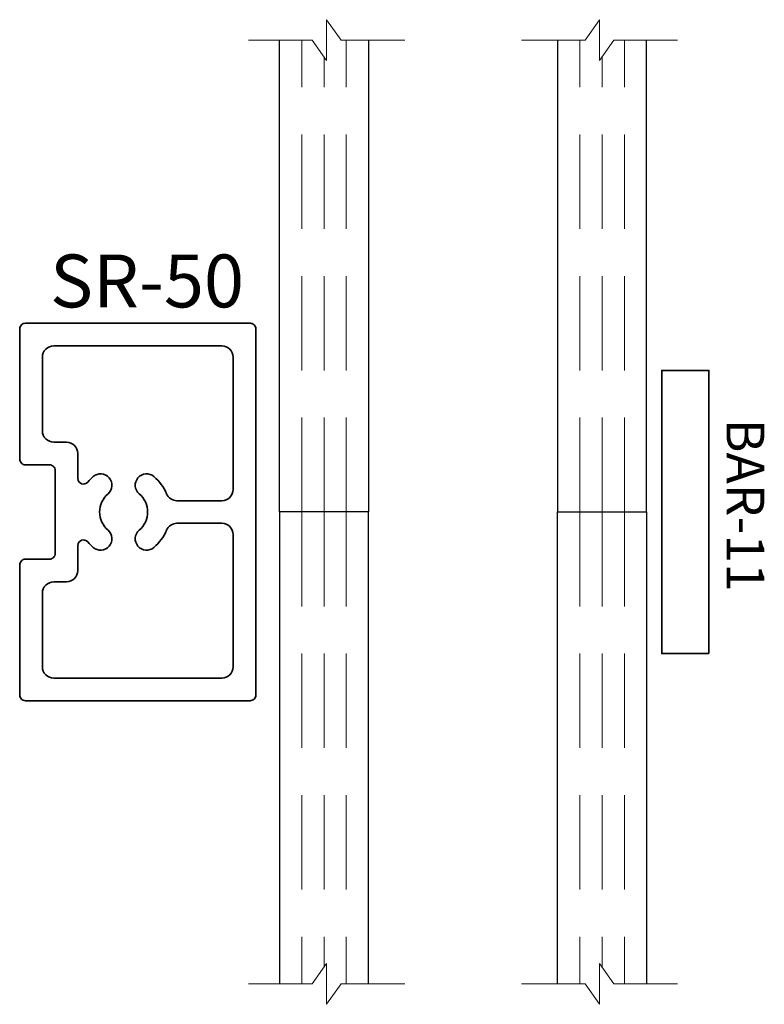
# Model space of a CAD drawing. Extents: x 4.6 to 6.57, y 8.63 to 11.24.
import ezdxf
from ezdxf.enums import TextEntityAlignment as Align

# ---------------------------------------------------------------- set-up
doc = ezdxf.new("R2010")
doc.units = 0
doc.header["$MEASUREMENT"] = 0
doc.linetypes.add('HIDDEN', pattern=[0.375, 0.25, -0.125])
doc.layers.add('Sections', color=7, linetype='Continuous', lineweight=35)
doc.styles.get("Standard").update_dxf_attribs({"font": 'arial.ttf'})

# ---------------------------------------------------------------- blocks, each defined once
blk = doc.blocks.new('Glass-6mm')
at = {"linetype": 'HIDDEN', "lineweight": 9}
for p, q in [((0, 0.177), (1.25, 0.177)), ((0, 0.118), (1.2059, 0.118)), ((0, 0.059), (1.25, 0.059))]:
    blk.add_line(p, q, dxfattribs=at)
at = {"lineweight": 9}
blk.add_lwpolyline([(1.25, 0.3316), (1.25, 0.1631), (1.304, 0.125), (1.196, 0.125), (1.25, 0.0869), (1.25, -0.0816)], dxfattribs=at)
at = {"lineweight": 25}
blk.add_lwpolyline([(1.25, 0.236), (0, 0.236), (0, 0), (1.25, 0)], dxfattribs=at)
blk = doc.blocks.new('SR-50')
at = {"lineweight": 35}
for points in [[(0.5, -0.015), (0.5, -0.61, -0.414214), (0.485, -0.625), (0.14, -0.625, -0.414214), (0.125, -0.61), (0.125, -0.5462, 0.414214), (0.11, -0.5312), (-0.11, -0.5312, 0.414214), (-0.125, -0.5462), (-0.125, -0.61, -0.414214), (-0.14, -0.625), (-0.485, -0.625, -0.414214), (-0.5, -0.61), (-0.5, -0.015, -0.414214), (-0.485, 0), (0.485, 0, -0.414214)], [(0.44, -0.535, -0.414214), (0.41, -0.565), (0.41, -0.565), (0.41, -0.565), (0.215, -0.565, -0.414214), (0.185, -0.535), (0.185, -0.5012, 0.414214), (0.155, -0.4712), (0.0888, -0.4712, -0.700875), (0.0792, -0.4447, 0.041512), (0.0938, -0.4304, 1), (0.0482, -0.3913, -0.460009), (-0.0482, -0.3913, 1), (-0.0938, -0.4304, 0.041512), (-0.0792, -0.4447, -0.700875), (-0.0888, -0.4712), (-0.155, -0.4712, 0.414214), (-0.185, -0.5012), (-0.185, -0.535, -0.414214), (-0.215, -0.565), (-0.41, -0.565), (-0.41, -0.565), (-0.41, -0.565, -0.414214), (-0.44, -0.535), (-0.44, -0.09, -0.414214), (-0.41, -0.06), (-0.06, -0.06, -0.414214), (-0.03, -0.09), (-0.03, -0.2087, -0.300922), (-0.0483, -0.2363, 0.115689), (-0.0938, -0.2696, 1), (-0.0482, -0.3087, -0.460009), (0.0482, -0.3087, 1), (0.0938, -0.2696, 0.115689), (0.0483, -0.2363, -0.300922), (0.03, -0.2087), (0.03, -0.09, -0.414214), (0.06, -0.06), (0.41, -0.06, -0.414214), (0.44, -0.09)]]:
    blk.add_lwpolyline(points, format="xyb", close=True, dxfattribs=at)
at = {"oblique": 10, "flags": 8}
blk.add_attdef('ID', text='', height=0.14, rotation=90, dxfattribs=at).set_placement((-0.612, -0.288), align=Align.MIDDLE_CENTER)
blk = doc.blocks.new('BAR-11')
at = {"lineweight": 35}
blk.add_lwpolyline([(0, 0), (0.125, 0), (0.125, 0.75), (0, 0.75)], close=True, dxfattribs=at)
at = {"flags": 8}
blk.add_attdef('ID', text='', height=0.1, rotation=90, dxfattribs=at).set_placement((-0.0965, 0.3932), align=Align.MIDDLE_CENTER)
blk = doc.blocks.new('*U277')
at = {"xscale": -1}
for p, rotation in [((0, 0), 270), ((0.972, 0), 90)]:
    blk.add_blockref('Glass-6mm', p, dxfattribs=dict(at, rotation=rotation))
for p, rotation in [((0.972, 0), 90), ((0, 0), 270)]:
    blk.add_blockref('Glass-6mm', p, dxfattribs=dict(rotation=rotation))
ref = blk.add_blockref('SR-50', (-0.0625, 0), dxfattribs=dict(rotation=270))
ref.add_attrib('ID', 'SR-50', dxfattribs={"height": 0.14, "oblique": 10}).set_placement((-0.3505, 0.612), align=Align.MIDDLE_CENTER)
at = {"layer": 'Sections'}
ref = blk.add_blockref('BAR-11', (1.137, -0.375), dxfattribs=dict(at, xscale=-1))
ref.add_attrib('ID', 'BAR-11', dxfattribs={"layer": '0', "height": 0.1, "rotation": 270}).set_placement((1.2335, 0.0182), align=Align.MIDDLE_CENTER)

msp = doc.modelspace()

# ---------------------------------------------------------------- block references
msp.add_blockref('*U277', (5.2912, 9.9364))

doc.saveas('drawing.dxf')
